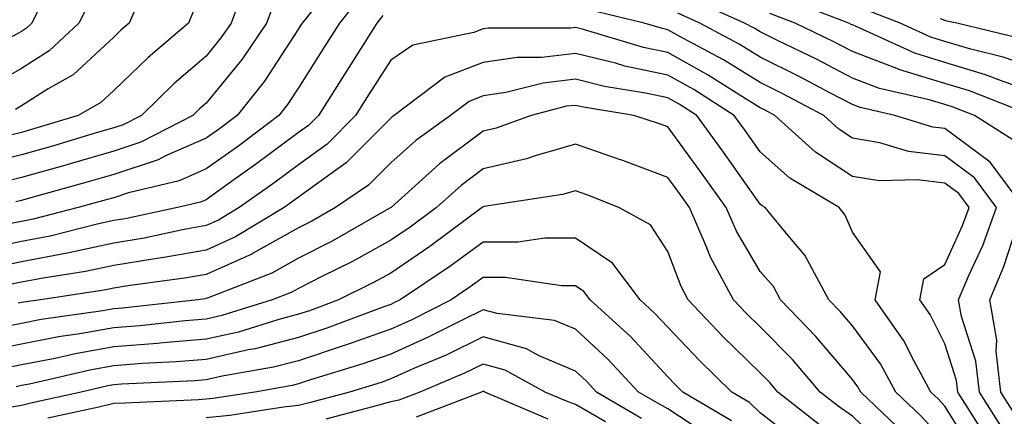
# Model space of a CAD drawing. Units: inches. Extents: x 997523 to 1000163, y 7250378 to 7253018.
# Drawn here: x 998028 to 998134, y 7252769 to 7252812 of the extents above; entities that cross this region are included whole.
import ezdxf

# ---------------------------------------------------------------- set-up
doc = ezdxf.new("R2010")
doc.units = ezdxf.units.IN
doc.header["$MEASUREMENT"] = 0
doc.layers.add('Contour_99757250', color=7, linetype='Continuous', true_color=0xb49bbc)

msp = doc.modelspace()

# ---------------------------------------------------------------- linework, layer by layer
at = {"layer": 'Contour_99757250'}
for points in [[(998052.29, 7252816.16, 3032), (998050.74, 7252811.92, 3032), (998049.65, 7252810.32, 3032), (998048.05, 7252808.35, 3032), (998044.59, 7252805.38, 3032), (998041.03, 7252801.92, 3032), (998039.07, 7252800.9, 3032), (998038.05, 7252800.57, 3032), (998036.15, 7252800.02, 3032), (998031.39, 7252798.58, 3032), (998028.05, 7252797.63, 3032), (998023.47, 7252796.5, 3032)], [(998035.51, 7252814.46, 3029), (998034.27, 7252811.92, 3029), (998031.05, 7252808.92, 3029), (998028.05, 7252807, 3029), (998024.79, 7252805.18, 3029)], [(998055.51, 7252814.46, 3033), (998054.57, 7252811.92, 3033), (998051.95, 7252808.02, 3033), (998048.05, 7252803.24, 3033), (998047.34, 7252802.63, 3033), (998046.6, 7252801.92, 3033), (998040.96, 7252799.01, 3033), (998038.05, 7252798.04, 3033), (998033.31, 7252796.66, 3033), (998032.59, 7252796.46, 3033), (998028.05, 7252795.17, 3033), (998025.44, 7252794.53, 3033)], [(998064.93, 7252815.04, 3035), (998062.49, 7252811.92, 3035), (998060.76, 7252809.21, 3035), (998058.05, 7252804.91, 3035), (998056.87, 7252803.1, 3035), (998055.93, 7252801.92, 3035), (998051.44, 7252798.53, 3035), (998048.05, 7252796.11, 3035), (998045.13, 7252794.84, 3035), (998039.65, 7252793.52, 3035), (998038.05, 7252792.99, 3035), (998037.22, 7252792.75, 3035), (998034.2, 7252791.92, 3035), (998029.3, 7252790.67, 3035), (998028.05, 7252790.43, 3035), (998026.17, 7252790.04, 3035)], [(998040.93, 7252814.8, 3030), (998039.72, 7252811.92, 3030), (998038.81, 7252811.16, 3030), (998038.05, 7252810.41, 3030), (998033.63, 7252806.34, 3030), (998030.92, 7252804.79, 3030), (998028.05, 7252802.96, 3030), (998027.39, 7252802.58, 3030)], [(998135.4, 7252799.27, 3034), (998131.28, 7252801.92, 3034), (998128.96, 7252802.83, 3034), (998128.05, 7252803.1, 3034), (998126.35, 7252803.62, 3034), (998120.97, 7252804.84, 3034), (998118.05, 7252805.97, 3034), (998114.14, 7252808.01, 3034), (998109.93, 7252810.04, 3034), (998108.05, 7252810.97, 3034), (998107.46, 7252811.33, 3034), (998106.36, 7252811.92, 3034), (998100.66, 7252814.53, 3034)], [(998138.05, 7252804.34, 3032), (998134.36, 7252805.61, 3032), (998132.47, 7252806.34, 3032), (998128.05, 7252807.66, 3032), (998124.79, 7252808.66, 3032), (998118.36, 7252811.61, 3032), (998118.05, 7252811.73, 3032), (998117.92, 7252811.79, 3032), (998117.67, 7252811.92, 3032), (998110.73, 7252814.6, 3032)], [(998046.69, 7252813.28, 3031), (998046.12, 7252811.92, 3031), (998041.75, 7252808.22, 3031), (998038.05, 7252804.62, 3031), (998036.64, 7252803.33, 3031), (998034.2, 7252801.92, 3031), (998029.48, 7252800.49, 3031), (998028.05, 7252800.08, 3031), (998025.62, 7252799.49, 3031)], [(998030.22, 7252814.09, 3028), (998029.16, 7252811.92, 3028), (998028.59, 7252811.38, 3028), (998028.05, 7252811.04, 3028), (998026.07, 7252809.94, 3028)], [(998059.88, 7252813.75, 3034), (998058.44, 7252811.92, 3034), (998058.28, 7252811.69, 3034), (998058.05, 7252811.3, 3034), (998054.35, 7252805.62, 3034), (998051.41, 7252801.92, 3034), (998049.5, 7252800.47, 3034), (998048.05, 7252799.45, 3034), (998043.66, 7252797.53, 3034), (998042.85, 7252797.12, 3034), (998038.05, 7252795.51, 3034), (998035.27, 7252794.7, 3034), (998029.15, 7252793.02, 3034), (998028.05, 7252792.71, 3034), (998027.42, 7252792.55, 3034)], [(998138.05, 7252762.6, 3036), (998134.22, 7252768.09, 3036), (998131.79, 7252771.92, 3036), (998131.4, 7252775.27, 3036), (998129.85, 7252780.12, 3036), (998129.55, 7252781.92, 3036), (998130.63, 7252784.5, 3036), (998132.15, 7252787.82, 3036), (998133.66, 7252791.92, 3036), (998131.27, 7252795.14, 3036), (998128.05, 7252797.53, 3036), (998124.13, 7252798, 3036), (998121.01, 7252798.96, 3036), (998118.05, 7252799.47, 3036), (998116.57, 7252800.44, 3036), (998114.93, 7252801.92, 3036), (998110.44, 7252804.31, 3036), (998108.05, 7252805.49, 3036), (998104.09, 7252807.96, 3036), (998099.66, 7252810.31, 3036), (998098.05, 7252811.21, 3036), (998097.46, 7252811.33, 3036), (998095.48, 7252811.92, 3036), (998089.5, 7252813.37, 3036)], [(998138.05, 7252806.99, 3031), (998134.38, 7252808.25, 3031), (998130.86, 7252809.11, 3031), (998128.05, 7252809.94, 3031), (998126.54, 7252810.41, 3031), (998123.23, 7252811.92, 3031), (998119.51, 7252813.38, 3031)], [(998067.2, 7252812.77, 3036), (998066.54, 7252811.92, 3036), (998063.92, 7252807.79, 3036), (998063.25, 7252806.72, 3036), (998060.2, 7252801.92, 3036), (998059.13, 7252800.84, 3036), (998058.05, 7252800.05, 3036), (998053.39, 7252796.58, 3036), (998051.05, 7252794.92, 3036), (998048.05, 7252792.78, 3036), (998047.45, 7252792.52, 3036), (998044.95, 7252791.92, 3036), (998039.26, 7252790.71, 3036), (998038.05, 7252790.51, 3036), (998036.26, 7252790.13, 3036), (998031.15, 7252788.82, 3036), (998028.05, 7252788.23, 3036), (998023.39, 7252787.26, 3036)], [(998136.61, 7252791.92, 3035), (998132.98, 7252796.85, 3035), (998128.05, 7252800.49, 3035), (998126.77, 7252800.64, 3035), (998122.64, 7252801.92, 3035), (998118.9, 7252802.77, 3035), (998118.05, 7252803.1, 3035), (998115.6, 7252804.37, 3035), (998112.27, 7252806.14, 3035), (998108.05, 7252808.23, 3035), (998105.77, 7252809.64, 3035), (998101.51, 7252811.92, 3035), (998099.13, 7252813, 3035)], [(998137.52, 7252801.92, 3033), (998130.72, 7252804.59, 3033), (998128.05, 7252805.38, 3033), (998123.06, 7252806.91, 3033), (998123.05, 7252806.92, 3033), (998118.05, 7252808.85, 3033), (998116.03, 7252809.9, 3033), (998111.85, 7252811.92, 3033), (998109.1, 7252812.97, 3033)], [(998136.35, 7252810.22, 3030), (998129.36, 7252811.92, 3030), (998128.26, 7252812.13, 3030), (998128.05, 7252812.2, 3030), (998127.59, 7252812.38, 3030)], [(998131.93, 7252768.04, 3037), (998129.46, 7252771.92, 3037), (998129.31, 7252773.18, 3037), (998128.05, 7252777.13, 3037), (998126.47, 7252780.34, 3037), (998125.36, 7252781.92, 3037), (998125.77, 7252784.2, 3037), (998128.05, 7252785.76, 3037), (998129.98, 7252789.99, 3037), (998130.69, 7252791.92, 3037), (998129.57, 7252793.44, 3037), (998128.05, 7252794.57, 3037), (998125.04, 7252794.93, 3037), (998120.95, 7252794.82, 3037), (998118.05, 7252795.31, 3037), (998114.06, 7252797.93, 3037), (998109.65, 7252801.92, 3037), (998108.61, 7252802.48, 3037), (998108.05, 7252802.75, 3037), (998105.86, 7252804.11, 3037), (998102.43, 7252806.3, 3037), (998098.05, 7252808.75, 3037), (998095.43, 7252809.3, 3037), (998088.66, 7252811.31, 3037), (998088.05, 7252811.46, 3037), (998087.53, 7252811.4, 3037), (998078.59, 7252811.38, 3037), (998078.05, 7252811.3, 3037), (998077.05, 7252810.92, 3037), (998070.44, 7252809.53, 3037), (998068.05, 7252807.93, 3037), (998065.72, 7252804.25, 3037), (998064.24, 7252801.92, 3037), (998061.16, 7252798.81, 3037), (998058.05, 7252796.56, 3037), (998055.39, 7252794.58, 3037), (998051.64, 7252791.92, 3037), (998049.4, 7252790.57, 3037), (998048.05, 7252789.97, 3037), (998045.67, 7252789.54, 3037), (998041.35, 7252788.62, 3037), (998038.05, 7252788.07, 3037), (998033.16, 7252787.03, 3037), (998032.99, 7252786.98, 3037), (998028.05, 7252786.03, 3037), (998024.65, 7252785.32, 3037)], [(998131.3, 7252765.17, 3038), (998128.05, 7252770.39, 3038), (998127.32, 7252771.19, 3038), (998126.55, 7252771.92, 3038), (998124.72, 7252775.25, 3038), (998123.62, 7252777.49, 3038), (998120.52, 7252781.92, 3038), (998121.08, 7252784.95, 3038), (998118.05, 7252789.27, 3038), (998117.24, 7252791.11, 3038), (998116.59, 7252791.92, 3038), (998111.25, 7252795.12, 3038), (998108.05, 7252797.97, 3038), (998106.42, 7252800.29, 3038), (998105.23, 7252801.92, 3038), (998100.85, 7252804.72, 3038), (998098.05, 7252806.29, 3038), (998093.41, 7252807.28, 3038), (998092.39, 7252807.58, 3038), (998088.05, 7252808.65, 3038), (998084.35, 7252808.22, 3038), (998081.75, 7252808.22, 3038), (998078.05, 7252807.66, 3038), (998073.89, 7252806.08, 3038), (998068.4, 7252801.92, 3038), (998068.2, 7252801.77, 3038), (998068.05, 7252801.64, 3038), (998063.21, 7252796.76, 3038), (998062.2, 7252796.07, 3038), (998058.05, 7252793.06, 3038), (998057.4, 7252792.57, 3038), (998056.48, 7252791.92, 3038), (998051.22, 7252788.75, 3038), (998048.05, 7252787.32, 3038), (998043.47, 7252786.5, 3038), (998042.5, 7252786.37, 3038), (998038.05, 7252785.63, 3038), (998034.99, 7252784.98, 3038), (998030.41, 7252784.28, 3038), (998028.05, 7252783.82, 3038), (998026.47, 7252783.5, 3038)], [(998128.05, 7252766.51, 3039), (998125.45, 7252769.32, 3039), (998122.75, 7252771.92, 3039), (998121.09, 7252774.96, 3039), (998118.05, 7252779.09, 3039), (998116.75, 7252780.62, 3039), (998115.48, 7252781.92, 3039), (998112.89, 7252786.76, 3039), (998111.05, 7252788.92, 3039), (998108.61, 7252791.92, 3039), (998108.26, 7252792.13, 3039), (998108.05, 7252792.31, 3039), (998104.08, 7252797.95, 3039), (998101.18, 7252801.92, 3039), (998099.27, 7252803.14, 3039), (998098.05, 7252803.82, 3039), (998095.63, 7252804.34, 3039), (998091.19, 7252805.06, 3039), (998088.05, 7252805.84, 3039), (998084.54, 7252805.43, 3039), (998080.52, 7252804.39, 3039), (998078.05, 7252804.03, 3039), (998076.53, 7252803.44, 3039), (998074.51, 7252801.92, 3039), (998070.77, 7252799.2, 3039), (998068.05, 7252796.78, 3039), (998065.63, 7252794.34, 3039), (998062.07, 7252791.92, 3039), (998059.51, 7252790.46, 3039), (998058.05, 7252789.71, 3039), (998053.06, 7252786.93, 3039), (998053.05, 7252786.92, 3039), (998048.05, 7252784.68, 3039), (998045.71, 7252784.26, 3039), (998039.57, 7252783.44, 3039), (998038.05, 7252783.19, 3039), (998037.01, 7252782.96, 3039), (998030.09, 7252781.92, 3039), (998028.3, 7252781.67, 3039), (998028.05, 7252781.62, 3039), (998027.68, 7252781.55, 3039)], [(998123.6, 7252767.47, 3040), (998118.95, 7252771.92, 3040), (998118.63, 7252772.5, 3040), (998118.05, 7252773.29, 3040), (998114.09, 7252777.96, 3040), (998110.24, 7252781.92, 3040), (998109.48, 7252783.35, 3040), (998108.05, 7252785.01, 3040), (998105.48, 7252789.35, 3040), (998104.37, 7252791.92, 3040), (998101.74, 7252795.61, 3040), (998098.05, 7252800.68, 3040), (998097.15, 7252801.02, 3040), (998094.38, 7252801.92, 3040), (998088.93, 7252802.8, 3040), (998088.05, 7252803.01, 3040), (998087.06, 7252802.91, 3040), (998083.25, 7252801.92, 3040), (998079.45, 7252800.52, 3040), (998078.05, 7252800.2, 3040), (998073.31, 7252796.66, 3040), (998068.08, 7252791.95, 3040), (998068.05, 7252791.92, 3040), (998061.68, 7252788.29, 3040), (998058.05, 7252786.43, 3040), (998055.15, 7252784.82, 3040), (998048.27, 7252782.14, 3040), (998048.05, 7252782.05, 3040), (998047.94, 7252782.03, 3040), (998047.15, 7252781.92, 3040), (998038.97, 7252781, 3040), (998038.05, 7252780.93, 3040), (998036.85, 7252780.72, 3040), (998030.19, 7252779.78, 3040), (998028.05, 7252779.37, 3040), (998024.87, 7252778.74, 3040)], [(998121.82, 7252765.69, 3041), (998118.05, 7252769.3, 3041), (998116.51, 7252770.38, 3041), (998114.55, 7252771.92, 3041), (998111.56, 7252775.43, 3041), (998108.05, 7252779, 3041), (998106.58, 7252780.45, 3041), (998105.17, 7252781.92, 3041), (998102.67, 7252786.54, 3041), (998102.22, 7252787.75, 3041), (998100.41, 7252791.92, 3041), (998099.43, 7252793.3, 3041), (998098.05, 7252795.19, 3041), (998093.17, 7252797.04, 3041), (998092.83, 7252797.14, 3041), (998088.05, 7252798.81, 3041), (998083.67, 7252797.55, 3041), (998082.76, 7252797.21, 3041), (998078.05, 7252796.11, 3041), (998075.66, 7252794.31, 3041), (998072.99, 7252791.92, 3041), (998070.16, 7252789.81, 3041), (998068.05, 7252788.38, 3041), (998063.89, 7252786.08, 3041), (998060.58, 7252784.45, 3041), (998058.05, 7252783.16, 3041), (998057.26, 7252782.71, 3041), (998055.21, 7252781.92, 3041), (998049.75, 7252780.22, 3041), (998048.05, 7252779.83, 3041), (998045.77, 7252779.64, 3041), (998040.87, 7252779.1, 3041), (998038.05, 7252778.87, 3041), (998034.35, 7252778.22, 3041), (998032.07, 7252777.9, 3041), (998028.05, 7252777.12, 3041), (998023.71, 7252776.26, 3041)], [(998114.48, 7252768.35, 3042), (998109.97, 7252771.92, 3042), (998109.09, 7252772.96, 3042), (998108.05, 7252774.01, 3042), (998104.05, 7252777.92, 3042), (998100.25, 7252781.92, 3042), (998099.48, 7252783.35, 3042), (998098.05, 7252787.16, 3042), (998096.17, 7252790.05, 3042), (998092.75, 7252791.92, 3042), (998089.4, 7252793.27, 3042), (998088.05, 7252793.74, 3042), (998086.64, 7252793.33, 3042), (998078.17, 7252792.04, 3042), (998078.05, 7252792.01, 3042), (998077.94, 7252791.92, 3042), (998072.27, 7252787.7, 3042), (998068.05, 7252784.82, 3042), (998066.17, 7252783.8, 3042), (998062.37, 7252781.92, 3042), (998059.23, 7252780.74, 3042), (998058.05, 7252780.35, 3042), (998055.93, 7252779.8, 3042), (998051.54, 7252778.43, 3042), (998048.05, 7252777.64, 3042), (998043.38, 7252777.25, 3042), (998042.79, 7252777.18, 3042), (998038.05, 7252776.81, 3042), (998033.89, 7252776.08, 3042), (998031.7, 7252775.57, 3042), (998028.05, 7252774.87, 3042), (998025.59, 7252774.38, 3042)], [(998135.65, 7252769.52, 3035), (998134.12, 7252771.92, 3035), (998133.61, 7252776.36, 3035), (998133.67, 7252777.54, 3035), (998132.92, 7252781.92, 3035), (998134.44, 7252785.53, 3035), (998135.77, 7252789.64, 3035)], [(998112.41, 7252766.28, 3043), (998108.05, 7252769.67, 3043), (998106.91, 7252770.78, 3043), (998104.97, 7252771.92, 3043), (998101.47, 7252775.34, 3043), (998098.05, 7252778.94, 3043), (998096.62, 7252780.49, 3043), (998095.05, 7252781.92, 3043), (998092.04, 7252785.91, 3043), (998088.05, 7252788.6, 3043), (998084.73, 7252788.6, 3043), (998081.8, 7252788.17, 3043), (998078.05, 7252788.17, 3043), (998074.45, 7252785.52, 3043), (998069.06, 7252781.92, 3043), (998068.39, 7252781.58, 3043), (998068.05, 7252781.43, 3043), (998067.3, 7252781.17, 3043), (998061.12, 7252778.85, 3043), (998058.05, 7252777.84, 3043), (998053.36, 7252776.61, 3043), (998052.61, 7252776.48, 3043), (998048.05, 7252775.45, 3043), (998044.79, 7252775.18, 3043), (998041.13, 7252775, 3043), (998038.05, 7252774.76, 3043), (998035.64, 7252774.33, 3043), (998028.91, 7252772.78, 3043), (998028.05, 7252772.61, 3043), (998027.47, 7252772.5, 3043)], [(998104.93, 7252768.8, 3044), (998099.66, 7252771.92, 3044), (998098.85, 7252772.72, 3044), (998098.05, 7252773.56, 3044), (998094.05, 7252777.92, 3044), (998089.63, 7252781.92, 3044), (998088.96, 7252782.83, 3044), (998088.05, 7252783.43, 3044), (998086.54, 7252783.43, 3044), (998080.46, 7252784.33, 3044), (998078.05, 7252784.34, 3044), (998076.65, 7252783.32, 3044), (998074.57, 7252781.92, 3044), (998070.25, 7252779.72, 3044), (998068.05, 7252778.74, 3044), (998063.13, 7252777, 3044), (998063.01, 7252776.96, 3044), (998058.05, 7252775.32, 3044), (998055.35, 7252774.62, 3044), (998049.78, 7252773.65, 3044), (998048.05, 7252773.26, 3044), (998046.82, 7252773.15, 3044), (998038.89, 7252772.76, 3044), (998038.05, 7252772.7, 3044), (998037.39, 7252772.58, 3044), (998034.51, 7252771.92, 3044), (998029.21, 7252770.76, 3044), (998028.05, 7252770.47, 3044), (998026.31, 7252770.18, 3044)], [(998102.98, 7252766.85, 3045), (998098.05, 7252770.08, 3045), (998096.88, 7252770.75, 3045), (998094.89, 7252771.92, 3045), (998091.59, 7252775.46, 3045), (998088.05, 7252778.72, 3045), (998085.79, 7252779.66, 3045), (998079.55, 7252780.42, 3045), (998078.05, 7252780.84, 3045), (998075.93, 7252779.8, 3045), (998072.11, 7252777.86, 3045), (998068.05, 7252776.04, 3045), (998065, 7252774.97, 3045), (998059.36, 7252773.23, 3045), (998058.05, 7252772.8, 3045), (998057.36, 7252772.61, 3045), (998053.33, 7252771.92, 3045), (998048.76, 7252771.21, 3045), (998048.05, 7252771.13, 3045), (998047.22, 7252771.09, 3045), (998039.25, 7252770.72, 3045), (998038.05, 7252770.66, 3045), (998036.41, 7252770.28, 3045), (998030.9, 7252769.07, 3045)], [(998095.19, 7252769.06, 3046), (998090.34, 7252771.92, 3046), (998089.23, 7252773.1, 3046), (998088.05, 7252774.2, 3046), (998084.12, 7252775.85, 3046), (998082.73, 7252776.6, 3046), (998078.05, 7252777.89, 3046), (998074.04, 7252775.93, 3046), (998070.63, 7252774.5, 3046), (998068.05, 7252773.35, 3046), (998067, 7252772.97, 3046), (998063.56, 7252771.92, 3046), (998059.21, 7252770.76, 3046), (998058.05, 7252770.46, 3046), (998056.41, 7252770.28, 3046), (998050.6, 7252769.37, 3046), (998048.05, 7252769.11, 3046)], [(998091.29, 7252768.68, 3047), (998088.05, 7252770.56, 3047), (998087.06, 7252770.93, 3047), (998084.78, 7252771.92, 3047), (998080.42, 7252774.29, 3047), (998078.05, 7252774.94, 3047), (998076.02, 7252773.95, 3047), (998071.18, 7252771.92, 3047), (998068.93, 7252771.04, 3047), (998068.05, 7252770.84, 3047), (998066.59, 7252770.46, 3047), (998061.01, 7252768.96, 3047)], [(998085.09, 7252768.96, 3048), (998078.22, 7252771.92, 3048), (998078.11, 7252771.98, 3048), (998078.05, 7252772, 3048), (998078, 7252771.97, 3048), (998077.88, 7252771.92, 3048), (998070.79, 7252769.18, 3048)]]:
    msp.add_polyline3d(points, dxfattribs=at)

doc.saveas('drawing.dxf')
